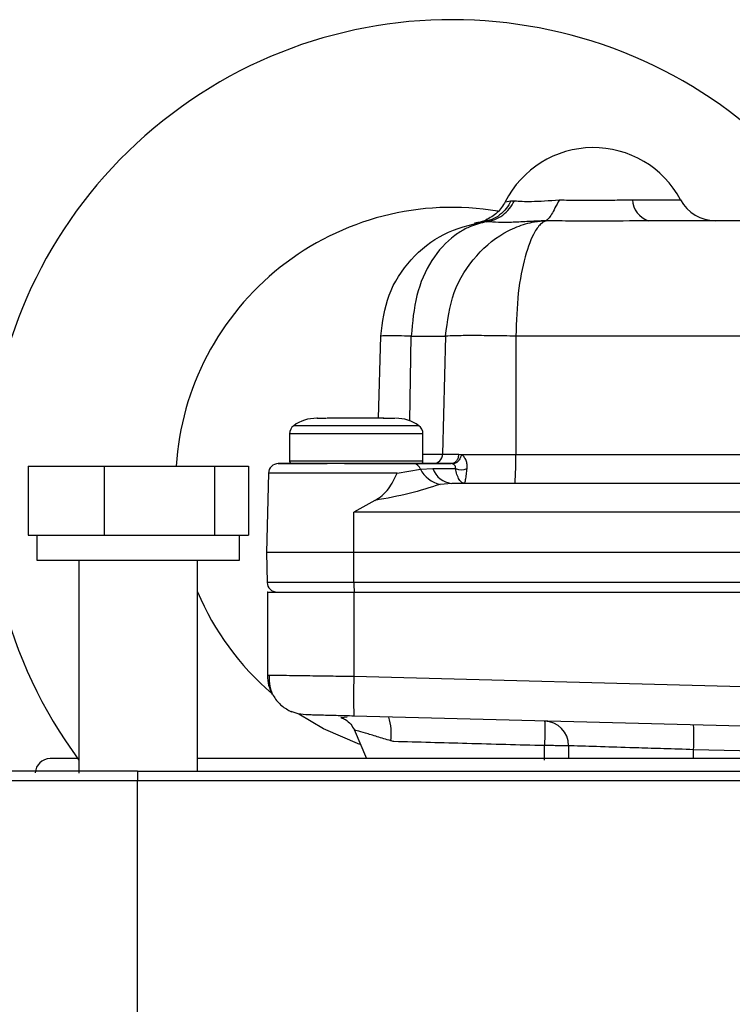
# Model space of a CAD drawing. Units: inches. Extents: x 0.2 to 16.7, y -11.3 to 10.7.
# Drawn here: x 6.2 to 6.2, y -6.5 to -6.4 of the extents above; entities that cross this region are included whole.
import ezdxf

# ---------------------------------------------------------------- set-up
doc = ezdxf.new("R2010")
doc.units = ezdxf.units.IN
doc.header["$MEASUREMENT"] = 0

msp = doc.modelspace()

# ---------------------------------------------------------------- linework, layer by layer
at = {"color": 7, "linetype": 'Continuous', "lineweight": 25}
for p, q in [((6.211554666709507, -6.397903182008976), (6.212125252118053, -6.397811076406321)), ((6.212125252118053, -6.397811076406321), (6.212471586783831, -6.397813775041813)), ((6.208766096256642, -6.399994389851165), (6.209602819924072, -6.399738840803289)), ((6.209118972180189, -6.3999341985465), (6.209074591359546, -6.399944993088468)), ((6.20978703112938, -6.399784952270606), (6.209368713295159, -6.39989723897346)), ((6.209682195007122, -6.399900172272908), (6.209368713295159, -6.39989723897346)), ((6.209791783074486, -6.399812290621457), (6.209441840450385, -6.399890081722808)), ((6.265611210243701, -6.399790466873568), (6.225799942146867, -6.399790466873568)), ((6.198930919206781, -6.41947548747053), (6.19914522606442, -6.411292286003571)), ((6.202193950845292, -6.411292286003571), (6.205603207461269, -6.411292286003571)), ((6.205603207461269, -6.411292286003571), (6.205307208214013, -6.423044608906401)), ((6.212610713176634, -6.411292286003571), (6.212602617270157, -6.423096117644701)), ((6.265611210243701, -6.411292286003571), (6.212610713176634, -6.411292286003571)), ((6.190069890903469, -6.421016994996236), (6.190069890903469, -6.423756931344259)), ((6.203357297406214, -6.423756931344259), (6.203357297406214, -6.421016994996236)), ((6.190069890903469, -6.423756931344259), (6.190069890903469, -6.423759512647773)), ((6.198924055286071, -6.424002976501924), (6.193805213086041, -6.424002976501924)), ((6.202446419928748, -6.424002976501924), (6.206172795548007, -6.424002976501924)), ((6.206309809965202, -6.424028789537063), (6.206172795548007, -6.424003093833901)), ((6.206916093628031, -6.423044960902335), (6.207184167864547, -6.423096469640634)), ((6.212602617270157, -6.423096117644701), (6.265611210243701, -6.423096117644701)), ((6.164009725286057, -6.424243155060693), (6.164009725286057, -6.431133006135213)), ((6.164009725286057, -6.424243155060693), (6.171593947005814, -6.424243155060693)), ((6.171593947005814, -6.424243155060693), (6.171593947005814, -6.431133006135213)), ((6.171593947005814, -6.424243155060693), (6.182570441537745, -6.424243155060693)), ((6.182570441537745, -6.424243155060693), (6.182570441537745, -6.431133006135213)), ((6.182570441537745, -6.424243155060693), (6.185962714349923, -6.424243155060693)), ((6.185962714349923, -6.424243155060693), (6.185962714349923, -6.431133006135213)), ((6.187959088620968, -6.424961578761402), (6.187752232343925, -6.432861306169744)), ((6.200792303037247, -6.424961578761402), (6.203094415109721, -6.424543055596217)), ((6.203094415109721, -6.424543055596217), (6.204348459289559, -6.424495184149232)), ((6.204348459289559, -6.424495184149232), (6.20660184925821, -6.424495184149232)), ((6.206235040162284, -6.425971572427202), (6.205057877760964, -6.426067315321172)), ((6.265379420921352, -6.425971572427202), (6.206235040162284, -6.425971572427202)), ((6.198566984744314, -6.427668896819566), (6.196481760832999, -6.428847027209703)), ((6.196479003531518, -6.432861306169744), (6.196481760832999, -6.428847027209703)), ((6.265302157813903, -6.428847027209703), (6.196481760832999, -6.428847027209703)), ((6.164009725286057, -6.431133006135213), (6.165986798446742, -6.431133006135213)), ((6.164887133816826, -6.431133006135213), (6.164887133816826, -6.43363299858842)), ((6.165986798446742, -6.431133006135213), (6.169616873845133, -6.431133006135213)), ((6.169616873845133, -6.431133006135213), (6.171593947005814, -6.431133006135213)), ((6.171593947005814, -6.431133006135213), (6.174455321950969, -6.431133006135213)), ((6.174455321950969, -6.431133006135213), (6.179709066592594, -6.431133006135213)), ((6.179709066592594, -6.431133006135213), (6.182570441537745, -6.431133006135213)), ((6.182570441537745, -6.431133006135213), (6.183454743322219, -6.431133006135213)), ((6.183454743322219, -6.431133006135213), (6.185078412565453, -6.431133006135213)), ((6.185078412565453, -6.431133006135213), (6.185962714349923, -6.431133006135213)), ((6.185085305819154, -6.43363299858842), (6.185085305819154, -6.431133006135213)), ((6.164887133816826, -6.43363299858842), (6.185085305819154, -6.43363299858842)), ((6.169080696039106, -6.43363299858842), (6.169080696039106, -6.454854012108128)), ((6.180891743596874, -6.454632958661755), (6.180891743596874, -6.43363299858842)), ((6.187752232343925, -6.432861306169744), (6.187830228776235, -6.435839778428845)), ((6.196479003531518, -6.432861306169744), (6.187752232343925, -6.432861306169744)), ((6.265302157813903, -6.432861306169744), (6.196479003531518, -6.432861306169744)), ((6.196481056841133, -6.435839778428845), (6.196479003531518, -6.432861306169744)), ((6.265302157813903, -6.435839778428845), (6.196481056841133, -6.435839778428845)), ((6.187855308486512, -6.436791692765582), (6.187855308486512, -6.445228683300748)), ((6.196481702167009, -6.436798263356344), (6.196481702167009, -6.445225632669321)), ((6.196481702167009, -6.436798263356344), (6.265611210243701, -6.436798263356344)), ((6.188171312836001, -6.445104898064058), (6.187855308486512, -6.445100204784942)), ((6.265611210243701, -6.44703583042443), (6.196481702167009, -6.445225632669321)), ((6.265611210243701, -6.450971496959274), (6.196481702167009, -6.449161299204166)), ((6.196491176724226, -6.450483747927126), (6.197741847609702, -6.453402615541451)), ((6.196491411388184, -6.450484217255037), (6.197741876942697, -6.453402615541451)), ((6.217861495185815, -6.452118182379333), (6.217861495185815, -6.453402615541451)), ((6.169080696039106, -6.453402615541451), (6.166201779963256, -6.453402615541451)), ((6.350330735556515, -6.453402615541451), (6.180891743596874, -6.453402615541451)), ((6.238249920990317, -6.452714815486976), (6.230321828576315, -6.452507255218062)), ((6.174931191120354, -6.454632958661755), (6.265611210243701, -6.454632958661755)), ((6.174922625885966, -6.455617256624395), (6.159312016887721, -6.455617256624395)), ((6.174922625885966, -6.518685130725598), (6.174922625885966, -6.455617256624395)), ((6.265611210243701, -6.455617256624395), (6.174922625885966, -6.455617256624395))]:
    msp.add_line(p, q, dxfattribs=at)
at = {"color": 8, "linetype": 'Continuous', "lineweight": 25}
for p, q in [((6.20206280302699, -6.419738311101035), (6.202193950845292, -6.411292286003571)), ((6.203357297406214, -6.421016994996236), (6.190069890903469, -6.421016994996236)), ((6.197863814200733, -6.420219372210443), (6.190477590193691, -6.420219372210443)), ((6.202949568782994, -6.420219372210443), (6.197863814200733, -6.420219372210443)), ((6.197939023998572, -6.423756931344259), (6.190069890903469, -6.423756931344259)), ((6.203357297406214, -6.423756931344259), (6.197939023998572, -6.423756931344259)), ((6.203357297406214, -6.423044608906401), (6.205307208214013, -6.423044608906401)), ((6.200792303037247, -6.424961578761402), (6.187959088620968, -6.424961578761402)), ((6.196481056841133, -6.435839778428845), (6.187830228776235, -6.435839778428845)), ((6.230321828576315, -6.453402615541451), (6.230321828576315, -6.452507255218062))]:
    msp.add_line(p, q, dxfattribs=at)
at = {"color": 7, "linetype": 'Continuous', "lineweight": 25, "flags": 128}
for points in [[(6.191689277529509, -6.449035871319786), (6.190936006231365, -6.448942944393286), (6.190236707643052, -6.448716845671864)], [(6.197061791465767, -6.451996978446157), (6.193458995752241, -6.450422852630592), (6.190982205697662, -6.448952917611408)]]:
    msp.add_lwpolyline(points, dxfattribs=at)
at = {"color": 7, "linetype": 'Continuous', "lineweight": 25}
for centre, radius, start, end in [((6.206266325760058, -6.426020477064565), 0.0462598425196856, 40.59385558866798, 216.5014076511845), ((6.220335631268082, -6.402349497797429), 0.0098425196850396, 28.10631169009788, 153.1494474553097), ((6.206266325760058, -6.426020477064565), 0.0275590551181111, 80.52006915454348, 176.302439564759), ((6.226514229888632, -6.397628424631338), 0.0022769790590211, 182.0397032790138, 251.7176637984253), ((6.23248785515316, -6.395853434805304), 0.003937007874016, 208.109998244719, 270), ((6.192776576149964, -6.423400186773805), 0.0039247047244101, 90, 125.8576925411669), ((6.200650591897993, -6.423400186773806), 0.0039247047244106, 54.14230745878637, 89.99999999994814), ((6.191054135205082, -6.42101702509211), 0.0009842519685045, 125.8576925408944, 179.9999999998966), ((6.202373032842878, -6.421017025092111), 0.0009842519685055, 1.034062e-10, 54.14230745890772), ((6.188942999849537, -6.424987293073017), 0.0009842519685037, 90, 178.4999999969261), ((6.190315946228704, -6.423756978112388), 0.0002460629921268, 179.9999999997932, 270), ((6.202381017648911, -6.424740384174823), 0.0007401854531287, 15.46165617623857, 84.93077328183927), ((6.203111221819256, -6.423756978112389), 0.0002460629921259, 270, 4.136248e-10), ((6.2043423464184, -6.423038390329934), 0.0009648818349021, 271.1015915520572, 359.6307313083459), ((6.185322402830689, -6.423801867138608), 0.0272893419160571, 355.4397469562639, 1.481932997464063), ((6.20569278387941, -6.423222727206952), 0.0029145818428726, 206.936827441509, 257.4179313049788), ((6.206407237983264, -6.42380796815631), 0.0021704459289682, 198.4589011310953, 265.4495119819181), ((6.207178990591022, -6.423139779575173), 0.0014731645113231, 246.9353349687181, 293.0646650312818), ((6.206266325760058, -6.426020477064565), 0.0275590551181101, 202.9661991326425, 229.3143577422036), ((6.18881413212528, -6.435814064726561), 0.0009842519685042, 181.4999999999184, 270), ((6.20555927342776, -6.436075436365875), 0.0090812747484611, 178.5130148109776, 184.5653052353395), ((6.19179232418146, -6.445100171726903), 0.0039370078740166, 179.9999999997156, 208.9397554126976), ((6.234091159903489, -6.447193465936744), 0.0376609038526758, 177.0048539194156, 182.9951460805857), ((6.194192797446991, -6.450892177875895), 0.0059985452506304, 353.0874915497715, 15.86380218976433), ((6.215400855215453, -6.452118213726395), 0.0024606299212602, 2.274936e-10, 88.49999999997792), ((6.206798602314368, -6.45127738142567), 0.0235553553001428, 357.007108041102, 2.992891958897952), ((6.166201773000317, -6.454879025356487), 0.0014763779527565, 90, 176.9999999999621), ((6.203117863213901, -6.455370421708374), 0.0281963177641055, 178.5012816462043, 180.5015825004474)]:
    msp.add_arc(centre, radius, start, end, dxfattribs=at)
for points, knots in [([(6.211554461378544, -6.39790294734502), (6.21131248963195, -6.398290806055111), (6.210823755856591, -6.399074201862101), (6.21001244921905, -6.39951585155902), (6.209602819924072, -6.399738840803289)], [0, 0, 0, 0, 0.4950992928857282, 1, 1, 1, 1]), ([(6.209682195007122, -6.399900172272908), (6.209964254278699, -6.399840211729107), (6.210536810158406, -6.399718497021018), (6.211320911404187, -6.399255256842444), (6.212001462818105, -6.398622966726895), (6.212316421579921, -6.398080850115566), (6.212471586783831, -6.397813775041813)], [0, 0, 0, 0, 0.2463139358480512, 0.4999959456614044, 0.7536717803908352, 0.9999999999999999, 0.9999999999999999, 0.9999999999999999, 0.9999999999999999]), ([(6.212471586783831, -6.397813775041813), (6.212977064569451, -6.39784665951669), (6.214042055176986, -6.397915943781742), (6.215947655916676, -6.397786889320956), (6.216948799062692, -6.397719088135644)], [0, 0, 0, 0, 0.4746312146268322, 1, 1, 1, 1]), ([(6.216948681730717, -6.397718970803667), (6.216787054023303, -6.397996485360189), (6.216469398007565, -6.398541900312525), (6.216189774897348, -6.399189100345052), (6.215819363199124, -6.399639788010663), (6.215691532985527, -6.399739040589937), (6.215627112997591, -6.399789058889832)], [0, 0, 0, 0, 0.2557302749196924, 0.5026010795773835, 0.7493360016270982, 1, 1, 1, 1]), ([(6.216948799062692, -6.397719088135644), (6.217563209912512, -6.397730717940153), (6.218761531520517, -6.397753400231722), (6.220658441400563, -6.397765615458446), (6.222516702294492, -6.397729312247185), (6.223659257041188, -6.397716144711852), (6.224238693515879, -6.397709466913457)], [0, 0, 0, 0, 0.2591529515305446, 0.5054412396668847, 0.7491889246933431, 1, 1, 1, 1]), ([(6.224238693515879, -6.397709466913457), (6.224924072389385, -6.397709466913457), (6.226294832768581, -6.397709466913457), (6.227808651787953, -6.397709466913457), (6.228824457405484, -6.397709466913457), (6.228952003669715, -6.397709466913457), (6.229015776997269, -6.397709466913457)], [0, 0, 0, 0, 0.2500000020011318, 0.5000009641213714, 0.7499997159142378, 1, 1, 1, 1]), ([(6.19914522606442, -6.411292286003571), (6.199326101699079, -6.409899609594493), (6.199688188131628, -6.407111676141712), (6.202022216117438, -6.403538481654417), (6.205321003165238, -6.400869868037143), (6.208019791782256, -6.400221294691822), (6.209368713295159, -6.399897121641483)], [0, 0, 0, 0, 0.2496226119302939, 0.4997077755000887, 0.7499415329859943, 0.9999999999999999, 0.9999999999999999, 0.9999999999999999, 0.9999999999999999]), ([(6.209682195007122, -6.399900054940931), (6.209140566085306, -6.400031086953037), (6.208228579737998, -6.400251716615318), (6.207200114798805, -6.400800741278056), (6.205806168037007, -6.40174190230941), (6.204103887943319, -6.403629871091277), (6.202543157186884, -6.407165824061704), (6.202310810645223, -6.409911390356746), (6.202193950845292, -6.411292286003571)], [0, 0, 0, 0, 0.1285086935387939, 0.2163809377549409, 0.2643504249400251, 0.5061233852252321, 0.7516024039766781, 1, 1, 1, 1]), ([(6.205603207461269, -6.411292286003571), (6.205793237495389, -6.409806691016393), (6.206173239959753, -6.406835951371044), (6.208566871068591, -6.403086933492887), (6.211243356704184, -6.400967410694826), (6.213297329466759, -6.400161594645569), (6.21453267199059, -6.399869094455432), (6.215237644109688, -6.399820868449002), (6.215627171663581, -6.399794221496861)], [0, 0, 0, 0, 0.2465550527668292, 0.4930353672009755, 0.7386786058302747, 0.8619181533535902, 0.9237038139463648, 1, 1, 1, 1]), ([(6.209153790444631, -6.399928449279582), (6.20904518902249, -6.399945851974992), (6.208827088224826, -6.399980801257192), (6.208609944736658, -6.400025233598984), (6.208500925986577, -6.400047541237155)], [0, 0, 0, 0, 0.4979414257390235, 0.9999999999999999, 0.9999999999999999, 0.9999999999999999, 0.9999999999999999]), ([(6.209370561273811, -6.39989723897346), (6.20935513000418, -6.39989924949691), (6.209285867539325, -6.399908273628631), (6.209216732873763, -6.399918701797605), (6.209163001004899, -6.399926806631893)], [0, 0, 0, 0, 0.2227941159787261, 1, 1, 1, 1]), ([(6.215627171663581, -6.399794221496861), (6.214960132806333, -6.399824023419121), (6.213673128448807, -6.399881524123007), (6.211653099872866, -6.400007073879633), (6.210469989704475, -6.399942831715138), (6.209682195007122, -6.399900054940931)], [0, 0, 0, 0, 0.2644369503968443, 0.5102124167934273, 1, 1, 1, 1]), ([(6.215627259662565, -6.399793869500927), (6.215559542776749, -6.399821386823066), (6.215449333312506, -6.399866171359358), (6.21499574352384, -6.400164567887551), (6.214353529961119, -6.400994492106364), (6.21348309115659, -6.403209894146574), (6.21275971186969, -6.406897082174927), (6.212660380230901, -6.409827193776237), (6.212610713176634, -6.411292286003571)], [0, 0, 0, 0, 0.0784120358127214, 0.1276158575947361, 0.2762611569199004, 0.5162604492781635, 0.758124210866098, 1, 1, 1, 1]), ([(6.225799942146867, -6.399790466873568), (6.224138982266666, -6.399813423451313), (6.221646314241891, -6.399847875293281), (6.218136319698029, -6.39983909232274), (6.216477998438815, -6.399809203055144), (6.215627259662565, -6.399793869500927)], [0, 0, 0, 0, 0.4930388197564444, 0.7399228094728192, 1, 1, 1, 1]), ([(6.212610713176634, -6.411292286003571), (6.211807627188396, -6.411278810849579), (6.210228740677241, -6.411252318370335), (6.208150522784983, -6.411241580522374), (6.206472430420423, -6.411252320193886), (6.20589628028133, -6.411278810873368), (6.205603207461269, -6.411292286003571)], [0, 0, 0, 0, 0.254321200072097, 0.5000016413870388, 0.7456636403575672, 0.9999999999999999, 0.9999999999999999, 0.9999999999999999, 0.9999999999999999]), ([(6.202193950845292, -6.411292286003571), (6.201746712351891, -6.411285681933862), (6.200852277780516, -6.411272474420762), (6.199897778119997, -6.411267344343429), (6.199263930417391, -6.411272474088873), (6.199184794872266, -6.411285681916813), (6.19914522606442, -6.411292286003571)], [0, 0, 0, 0, 0.2500178206761135, 0.5000119300361417, 0.7499994239861335, 1, 1, 1, 1]), ([(6.192846288163622, -6.41947548747053), (6.192830910822931, -6.41947548747053), (6.192799061154016, -6.41947548747053), (6.193065384642686, -6.41947548747053), (6.193370615293983, -6.41947548747053), (6.193647513318044, -6.41947548747053), (6.193744963115385, -6.41947548747053)], [0, 0, 0, 0, 0.2686746089561691, 0.5564809618906617, 0.843910621867759, 1, 1, 1, 1]), ([(6.197439776432589, -6.41947548747053), (6.196943880890696, -6.41947548747053), (6.196177998667192, -6.41947548747053), (6.195182334966493, -6.41947548747053), (6.194483869962333, -6.41947548747053), (6.19402335908584, -6.419475487470529), (6.193843711227327, -6.41947548747053), (6.193827271497888, -6.41947548747053)], [0, 0, 0, 0, 0.372099577503445, 0.5746864565415774, 0.7770016851014185, 0.9795932331552046, 1, 1, 1, 1]), ([(6.199454425159193, -6.41947548747053), (6.199451331130582, -6.41947548747053), (6.199276187106189, -6.419475487470532), (6.198636468481627, -6.419475487470527), (6.197910222862962, -6.419475487470529), (6.197439776432589, -6.41947548747053)], [0, 0, 0, 0, 0.0062942371866368, 0.3562985896983614, 1, 1, 1, 1]), ([(6.19938302865064, -6.41947548747053), (6.199439744942797, -6.41947548747053), (6.199704619195177, -6.41947548747053), (6.200185566864331, -6.41947548747053), (6.200638634501999, -6.41947548747053), (6.200595213430379, -6.41947548747053), (6.200580900146061, -6.41947548747053)], [0, 0, 0, 0, 0.0678449542375885, 0.3168469032068891, 0.7748060067404963, 1, 1, 1, 1]), ([(6.188942946588693, -6.424003093833901), (6.189009101514525, -6.424003090338713), (6.189141420318581, -6.424003083347865), (6.190188439677595, -6.424003135770999), (6.191739309242774, -6.424002936673784), (6.193116460608465, -6.424002963223605), (6.193805213086041, -6.424002976501924)], [0, 0, 0, 0, 0.2500403449076201, 0.5001145264024008, 0.7499930893425467, 1, 1, 1, 1]), ([(6.202446419928748, -6.424002976501924), (6.201871463997559, -6.424002963197787), (6.200722067518203, -6.424002936601441), (6.198502368806036, -6.424003135974348), (6.196159376590376, -6.42400308253623), (6.193856990249195, -6.424003096858518), (6.191808919214107, -6.424003093023443), (6.190212048230368, -6.424003094050116), (6.1891461967971, -6.424003093779894), (6.189010679188687, -6.424003093815903), (6.188942946588693, -6.424003093833901)], [0, 0, 0, 0, 0.1250552251370205, 0.2499983523960959, 0.375011807145719, 0.500057220386442, 0.6249997660926607, 0.7500221031254217, 0.8750593882631373, 1, 1, 1, 1]), ([(6.197893645856116, -6.424003093833901), (6.197165925850324, -6.424003093833901), (6.195710488429402, -6.424003093833901), (6.193610894432279, -6.424003093833901), (6.191859544599868, -6.424003093833901), (6.190732344759081, -6.424003093833901), (6.190233656196394, -6.424003093833901), (6.190348610202033, -6.424003093833901), (6.190363895507101, -6.424003093833901)], [0, 0, 0, 0, 0.1940489710061419, 0.3880972512053598, 0.58214477537551, 0.7761926982775739, 0.9702405943610402, 1, 1, 1, 1]), ([(6.190579786346444, -6.424003093833901), (6.19085033365873, -6.42400310361163), (6.191391427103202, -6.424003123167044), (6.192527399162042, -6.424003025390227), (6.193095383952713, -6.424002976501924)], [0, 0, 0, 0, 0.5000010904749616, 1, 1, 1, 1]), ([(6.195533542453564, -6.424002976501924), (6.195100854739053, -6.424002976501924), (6.194234923990411, -6.424002976501924), (6.193475392993836, -6.424002976501924), (6.193095383952713, -6.424002976501924)], [0, 0, 0, 0, 0.4996793510247797, 1, 1, 1, 1]), ([(6.195533542453564, -6.424002976501924), (6.196374175767243, -6.424002976498323), (6.198055695330126, -6.424002976491121), (6.200421924939423, -6.424002976545145), (6.202210376920387, -6.424002976339886), (6.203165016657227, -6.424002977106561), (6.203138050250608, -6.424002974244738), (6.202129807884287, -6.424002984929888), (6.200309373906247, -6.424002945051524), (6.198698801781809, -6.424003044245119), (6.197893645856116, -6.424003093833901)], [0, 0, 0, 0, 0.1249886588156692, 0.250014925076574, 0.3750353643366032, 0.4999966944014483, 0.6249662118291072, 0.7499872878044715, 0.8750138452857705, 1, 1, 1, 1]), ([(6.201428066359522, -6.424002976501924), (6.200932155949193, -6.424002976501923), (6.199940059038834, -6.424002976501924), (6.199262786029546, -6.424002976501924), (6.198924055286071, -6.424002976501924)], [0, 0, 0, 0, 0.4998608554784618, 1, 1, 1, 1]), ([(6.204360896479219, -6.424002976501924), (6.204047680346786, -6.424002976501924), (6.203421250824601, -6.424002976501924), (6.202092459241946, -6.424002976501924), (6.201428066359522, -6.424002976501924)], [0, 0, 0, 0, 0.5000021891348866, 1, 1, 1, 1]), ([(6.206172795548007, -6.424002976501924), (6.205779034170529, -6.424002976501924), (6.20499129558112, -6.424002976501924), (6.204571067892932, -6.424002976501924), (6.204360896479219, -6.424002976501924)], [0, 0, 0, 0, 0.4998630037525367, 0.9999999999999999, 0.9999999999999999, 0.9999999999999999, 0.9999999999999999]), ([(6.205307208214013, -6.423044608906401), (6.205493771803528, -6.423044638238983), (6.205866895837449, -6.423044696903654), (6.206566362996472, -6.423044872903269), (6.206916093628031, -6.423044960902335)], [0, 0, 0, 0, 0.5000042145737984, 1, 1, 1, 1]), ([(6.206916093628031, -6.423044960902335), (6.206902752550324, -6.423171321887472), (6.206876069359165, -6.423424053667882), (6.206703239272233, -6.423739877459588), (6.206460144569132, -6.423960137638227), (6.20626858223817, -6.423988774551415), (6.206172795548007, -6.424003093833901)], [0, 0, 0, 0, 0.2499945921888769, 0.5000085929103664, 0.7499898766409219, 0.9999999999999999, 0.9999999999999999, 0.9999999999999999, 0.9999999999999999]), ([(6.207184167864547, -6.423096469640634), (6.207153181373535, -6.423215876871806), (6.20710553081059, -6.423399499527966), (6.206978192589137, -6.423618147902205), (6.206860322923102, -6.423767727169108), (6.206725781816136, -6.423887168347694), (6.206540883975638, -6.424001690327229), (6.206400861445015, -6.424018111472695), (6.206309809965202, -6.424028789537063)], [0, 0, 0, 0, 0.2396277725052025, 0.3684960085397863, 0.5000342291805605, 0.631542656363572, 0.7604057987185185, 1, 1, 1, 1]), ([(6.207184167864547, -6.423096469640634), (6.207555585959469, -6.423096417260272), (6.208298418886635, -6.423096312500006), (6.209640169258716, -6.423096394212454), (6.211085929978054, -6.423096224500068), (6.212097053888833, -6.423096153263224), (6.212602617270157, -6.423096117644701)], [0, 0, 0, 0, 0.2499994743264431, 0.499996752562185, 0.7499976711539793, 1, 1, 1, 1]), ([(6.207756131923833, -6.424495184149232), (6.207761199169308, -6.424355183010388), (6.207770954546362, -6.424085655136887), (6.207662029240755, -6.423679427931054), (6.207472292550573, -6.423313463708888), (6.207276465823146, -6.423165981593267), (6.207184167864547, -6.423096469640634)], [0, 0, 0, 0, 0.2597762904172078, 0.5001170113367484, 0.7643928385207949, 1, 1, 1, 1]), ([(6.198566984744314, -6.427668896819566), (6.198817638083401, -6.427511226320484), (6.19932679746918, -6.427190945670085), (6.200138344001946, -6.426309091107653), (6.200531803805696, -6.42549834928028), (6.200792303037247, -6.424961578761402)], [0, 0, 0, 0, 0.2467959118504672, 0.5013236821296062, 1, 1, 1, 1]), ([(6.20660184925821, -6.424495184149232), (6.206609313227506, -6.42444826211775), (6.206624592111918, -6.424352211843903), (6.206559708315218, -6.424206517616825), (6.206444467183328, -6.424090265297294), (6.206354622506836, -6.424049248039793), (6.206309809965202, -6.424028789537063)], [0, 0, 0, 0, 0.2447042903281527, 0.5009142476382384, 0.7510670422527305, 0.9999999999999999, 0.9999999999999999, 0.9999999999999999, 0.9999999999999999]), ([(6.207502606852579, -6.425971572427202), (6.207407739665197, -6.425952831756441), (6.207218676202238, -6.425915482951128), (6.20696061163471, -6.425608344015676), (6.20674390675978, -6.425144833186915), (6.206646415263176, -6.424698990790358), (6.20660184925821, -6.424495184149232)], [0, 0, 0, 0, 0.2515556656006989, 0.5013323001977387, 0.7720454812753655, 0.9999999999999999, 0.9999999999999999, 0.9999999999999999, 0.9999999999999999]), ([(6.207502606852579, -6.425971572427202), (6.2075128634762, -6.42595355157773), (6.207530148253017, -6.425923182289281), (6.207568971980098, -6.425755258231741), (6.207590955796821, -6.425643502249249), (6.207623108258812, -6.42546980850032), (6.207684649406982, -6.425138793880607), (6.207734304190428, -6.424691715304745), (6.207756131923833, -6.424495184149232)], [0, 0, 0, 0, 0.2515703346091236, 0.4239540465854712, 0.4743783959718808, 0.5012316700867568, 0.7807465588736637, 1, 1, 1, 1]), ([(6.205057877760964, -6.426067315321172), (6.204061637510968, -6.426388361874076), (6.202064995519262, -6.42703179605456), (6.199734607369489, -6.427456235019589), (6.198566984744314, -6.427668896819566)], [0, 0, 0, 0, 0.4989578773424269, 1, 1, 1, 1]), ([(6.187912947820656, -6.436798263356344), (6.187894796052145, -6.436798263356344), (6.187775185855642, -6.436798263356344), (6.188317891458937, -6.436798263356344), (6.189544344040566, -6.436798263356344), (6.191474176148819, -6.436798263356345), (6.193846307878793, -6.436798263356344), (6.195603239215473, -6.436798263356344), (6.196481702167009, -6.436798263356344)], [0, 0, 0, 0, 0.0345456150197907, 0.2276366513385423, 0.4207280913346028, 0.6138189074773684, 0.8069100509038091, 1, 1, 1, 1]), ([(6.18802042391242, -6.4451025514245), (6.188022363101553, -6.445461886330079), (6.188026356245157, -6.446201822344957), (6.188469863698632, -6.447256954154163), (6.189214622016461, -6.448173050786226), (6.189920176505062, -6.448546160859978), (6.19026868060703, -6.448730456181302)], [0, 0, 0, 0, 0.2385885122460775, 0.4912971999260675, 0.7487295235549308, 1, 1, 1, 1]), ([(6.196481702167009, -6.449161299204166), (6.195874171943672, -6.449145393821822), (6.194937244654472, -6.449120864693573), (6.193821150348267, -6.449091730623123), (6.193061715486973, -6.449071709586715), (6.192445885348373, -6.449055638033636), (6.191852141436399, -6.449040005094002), (6.191753324941761, -6.449037496956469), (6.191689277529509, -6.449035871319786)], [0, 0, 0, 0, 0.2398416269357444, 0.3698814589464502, 0.5000579773718565, 0.630079140169142, 0.7602376617632692, 1, 1, 1, 1]), ([(6.195207564885951, -6.449310310816105), (6.195352054936453, -6.449369894581007), (6.195713811372929, -6.449519073091138), (6.196182167068898, -6.449946411215016), (6.196408042488915, -6.450347639237057), (6.196518749739031, -6.450544291227724)], [0, 0, 0, 0, 0.2532215539662907, 0.6339850161674544, 1, 1, 1, 1]), ([(6.215465253534074, -6.449658434794546), (6.215470640403119, -6.449674813554906), (6.215480507987376, -6.449704815917419), (6.215490666946739, -6.449947035359629), (6.215492967329443, -6.450317105927645), (6.215491377950531, -6.450778005963796), (6.215483393789828, -6.451351267190286), (6.215473165071604, -6.451797971805967), (6.215466104190913, -6.452106331849564)], [0, 0, 0, 0, 0.1675208932101572, 0.3068622079028026, 0.500213134950652, 0.6531176578281824, 0.7605472377049742, 1, 1, 1, 1]), ([(6.200450162989679, -6.451699776546127), (6.20039867033859, -6.451685634269375), (6.200297505027134, -6.451657849569964), (6.200197059204491, -6.451628523463353), (6.200147739816629, -6.451614124202256)], [0, 0, 0, 0, 0.508995132267228, 1, 1, 1, 1]), ([(6.215466104190913, -6.452106331849564), (6.212891280741946, -6.452037124662598), (6.207885952822636, -6.451902589354837), (6.20288065354978, -6.451766068712542), (6.200450162989679, -6.451699776546127)], [0, 0, 0, 0, 0.5144165358342058, 1, 1, 1, 1]), ([(6.215467160178711, -6.453556555096462), (6.21546679350994, -6.453314812157146), (6.215466060291316, -6.452831404683034), (6.215466089559296, -6.452347996659185), (6.215466104190913, -6.452106331849564)], [0, 0, 0, 0, 0.5000810956847109, 1, 1, 1, 1]), ([(6.217861495185815, -6.452118182379333), (6.217845765812395, -6.452117169003827), (6.217816937811829, -6.45211531174042), (6.217581807237792, -6.452112222285868), (6.217221750893863, -6.452110130872787), (6.216771926945746, -6.452108251400424), (6.216340647712098, -6.452107264892366), (6.215987060497131, -6.452106315242476), (6.215711345163815, -6.452107123306619), (6.215563934848404, -6.452105126912627), (6.215491220522008, -6.452106022502823), (6.215466104190913, -6.452106331849564)], [0, 0, 0, 0, 0.1669941092299679, 0.3060583626435306, 0.4996189593995014, 0.6514154173798168, 0.7593703461759015, 0.8830018132838987, 0.9424327648768007, 0.9801156414533826, 1, 1, 1, 1]), ([(6.230321828576315, -6.452507255218062), (6.229316921729588, -6.452476176172512), (6.227428812779994, -6.452417782079324), (6.224340130966812, -6.452322442505984), (6.221111762567109, -6.452218735611354), (6.218399634866525, -6.452135969992255), (6.21803771983199, -6.452124007290422), (6.217861495185815, -6.452118182379333)], [0, 0, 0, 0, 0.1532605916093997, 0.2879597204253099, 0.5008591167369795, 0.7569569729048589, 1, 1, 1, 1]), ([(6.174931191120354, -6.454632958661755), (6.173085183221236, -6.454632958661755), (6.170246258102143, -6.454632958661755), (6.166839814392162, -6.454632958661756), (6.164498451706944, -6.454632958661755), (6.162613364582594, -6.454632958661756), (6.160791566862937, -6.454632958661756), (6.160491424372236, -6.454632958661755), (6.16029625618437, -6.454632958661755)], [0, 0, 0, 0, 0.239576358453266, 0.3684379369552497, 0.4999991112306246, 0.6315621589997431, 0.7604226392608786, 1, 1, 1, 1])]:
    msp.add_open_spline(points, degree=3, knots=knots, dxfattribs=at)
at = {"color": 8, "linetype": 'Continuous', "lineweight": 25}
for points, knots in [([(6.212125252118053, -6.397811076406321), (6.211978226987927, -6.398078289194535), (6.211679761312471, -6.398620739626358), (6.211010642629383, -6.399247277143393), (6.210363482841384, -6.399652984049231), (6.209929323203529, -6.399752377066906), (6.20978703112938, -6.399784952270606)], [0, 0, 0, 0, 0.2807366911556077, 0.569904383557384, 0.8590398737954844, 0.9999999999999999, 0.9999999999999999, 0.9999999999999999, 0.9999999999999999]), ([(6.196481702167009, -6.445225632669321), (6.195786258845299, -6.445215637625918), (6.194479564877668, -6.445196857572226), (6.192337082470249, -6.445166034950126), (6.190128194643759, -6.445132845714696), (6.188475784949066, -6.445109480454672), (6.188244616435583, -6.445106001303771), (6.188171312836001, -6.445104898064058)], [0, 0, 0, 0, 0.1749561934539211, 0.3287316096767658, 0.571790013278332, 0.8642144947434499, 1, 1, 1, 1]), ([(6.19521736210611, -6.44928930839206), (6.195216881817455, -6.449289386780695), (6.195021872448908, -6.449321214554014), (6.195411975631682, -6.449270292501639), (6.195801118029177, -6.449219495865207)], [0, 0, 0, 0, 0.0024629003921978, 1, 1, 1, 1]), ([(6.200147739816629, -6.451614124202256), (6.199690341329401, -6.451477890777454), (6.198778863877838, -6.451206412628044), (6.197587917422524, -6.450846637706687), (6.196873433492048, -6.450642905574431), (6.196561102417025, -6.450556251907035), (6.196533134635228, -6.450548326811414), (6.19651930706593, -6.450544408559702)], [0, 0, 0, 0, 0.2555852819935533, 0.5093156798569256, 0.7572058220069195, 0.8799599715773463, 1, 1, 1, 1])]:
    msp.add_open_spline(points, degree=3, knots=knots, dxfattribs=at)

doc.saveas('drawing.dxf')
